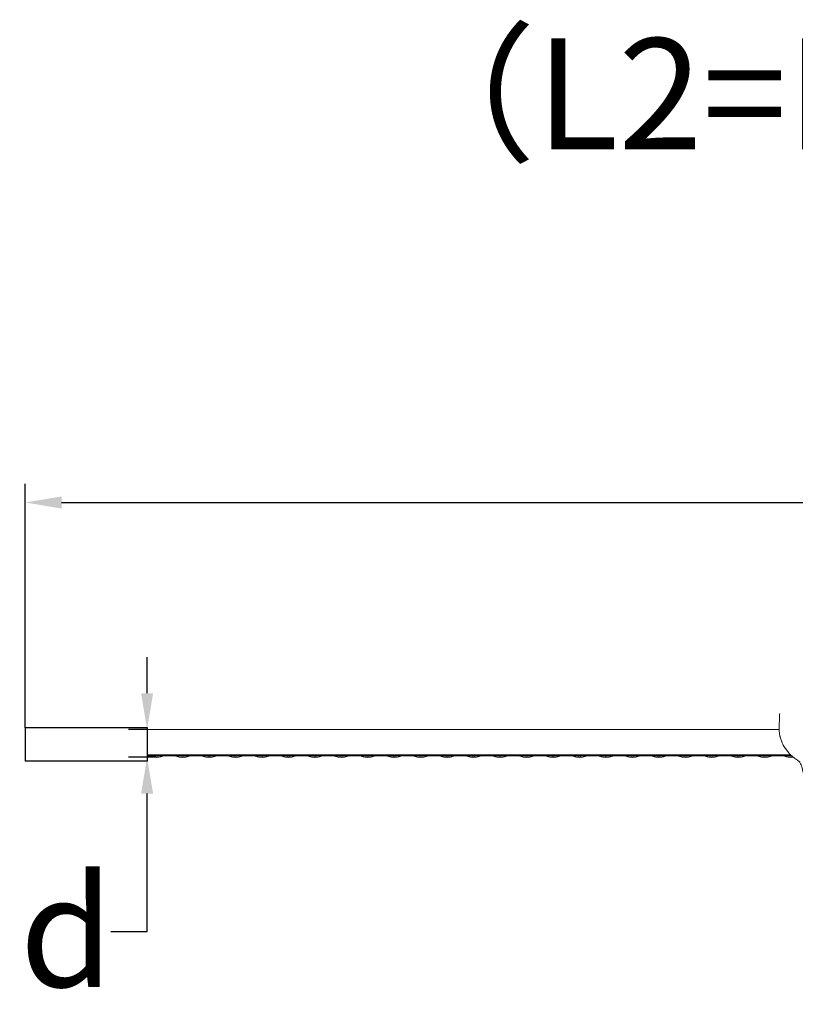
# Model space of a CAD drawing. Units: inches. Extents: x 1656 to 2944, y -5364 to -4002.
# Drawn here: x 2381 to 2590, y -4268 to -4002 of the extents above; entities that cross this region are included whole.
import ezdxf

# ---------------------------------------------------------------- set-up
doc = ezdxf.new("R2010")
doc.units = ezdxf.units.IN
doc.header["$MEASUREMENT"] = 0
doc.layers.get('0').update_dxf_attribs({"lineweight": 9})
doc.layers.add('02___PRT_ALL_AXES', color=7, linetype='Continuous')
doc.styles.get("Standard").update_dxf_attribs({"font": 'ARIAL.TTF'})
doc.dimstyles.new('SCALE 7', dxfattribs={"dimtxt": 10, "dimasz": 9.8, "dimexe": 5, "dimexo": 0, "dimgap": 2.5, "dimtad": 0, "dimtih": 1, "dimtoh": 1, "dimdec": 1, "dimdsep": 46, "dimtxsty": 'Standard', "dimcen": 0.09, "dimadec": 0, "dimazin": 0, "dimtfac": 1, "dimtdec": 4, "dimtofl": 0, "dimtmove": 0, "dimatfit": 3, "dimfxl": 1, "dimtolj": 1, "dimtzin": 0, "dimarcsym": 0})

# ---------------------------------------------------------------- blocks, each defined once
blk = doc.blocks.new('*D6')
at = {"color": 2, "lineweight": -2}
for p, q in [((2415.04, -4183.65), (2415.04, -4173.85)), ((2415.19, -4193.45), (2410.04, -4193.45)), ((2417.41, -4200.93), (2410.04, -4200.93)), ((2415.04, -4247.92), (2415.04, -4210.73)), ((2405.24, -4247.92), (2415.04, -4247.92))]:
    blk.add_line(p, q, dxfattribs=at)
at = {"color": 2}
for points in [[(2413.41, -4183.65), (2416.67, -4183.65), (2415.04, -4193.45)], [(2416.67, -4210.73), (2413.41, -4210.73), (2415.04, -4200.93)]]:
    blk.add_solid(points, dxfattribs=at)
at = {"layer": 'Defpoints', "color": 0}
for p in [(2415.19, -4193.45), (2415.04, -4200.93), (2417.41, -4200.93)]:
    blk.add_point(p, dxfattribs=at)
at = {"color": 2, "insert": (2393.32, -4247.92), "char_height": 30, "attachment_point": 5}
blk.add_mtext('\\A1;d', dxfattribs=at)
blk = doc.blocks.new('*D10')
at = {"color": 2, "lineweight": -2}
for p, q in [((2382.14, -4192.95), (2382.14, -4127.14)), ((2862.74, -4192.95), (2862.74, -4127.14)), ((2391.94, -4132.14), (2599.27, -4132.14)), ((2852.94, -4132.14), (2645.61, -4132.14))]:
    blk.add_line(p, q, dxfattribs=at)
at = {"color": 2}
for points in [[(2391.94, -4130.5), (2391.94, -4133.77), (2382.14, -4132.14)], [(2852.94, -4133.77), (2852.94, -4130.5), (2862.74, -4132.14)]]:
    blk.add_solid(points, dxfattribs=at)
at = {"layer": 'Defpoints', "color": 0}
for p in [(2862.74, -4132.14), (2382.14, -4192.95), (2862.74, -4192.95)]:
    blk.add_point(p, dxfattribs=at)
at = {"color": 2, "insert": (2622.44, -4132.14), "char_height": 30, "attachment_point": 5}
blk.add_mtext('\\A1;L2', dxfattribs=at)

msp = doc.modelspace()

# ---------------------------------------------------------------- linework, layer by layer
at = {"color": 1, "linetype": 'Continuous'}
for p, q in [((2382.14, -4201.95), (2382.14, -4192.95)), ((2585.74, -4193.45), (2415.19, -4193.45)), ((2588.91, -4200.28), (2415.24, -4200.28)), ((2589.15, -4200.5), (2415.24, -4200.5)), ((2415.49, -4200.5), (2416.02, -4200.7)), ((2416.02, -4200.7), (2416.79, -4200.88)), ((2416.79, -4200.88), (2417.51, -4200.94)), ((2418.23, -4200.88), (2417.51, -4200.94)), ((2418.13, -4200.89), (2418.33, -4200.86)), ((2419, -4200.7), (2418.23, -4200.88)), ((2419.53, -4200.5), (2419, -4200.7)), ((2422.63, -4200.5), (2423.17, -4200.7)), ((2423.17, -4200.7), (2423.94, -4200.88)), ((2423.94, -4200.88), (2424.65, -4200.94)), ((2425.37, -4200.88), (2424.65, -4200.94)), ((2426.14, -4200.7), (2425.37, -4200.88)), ((2426.67, -4200.5), (2426.14, -4200.7)), ((2429.77, -4200.5), (2430.31, -4200.7)), ((2430.31, -4200.7), (2431.08, -4200.88)), ((2431.08, -4200.88), (2431.8, -4200.94)), ((2432.51, -4200.88), (2431.8, -4200.94)), ((2433.28, -4200.7), (2432.51, -4200.88)), ((2433.82, -4200.5), (2433.28, -4200.7)), ((2436.92, -4200.5), (2437.45, -4200.7)), ((2437.45, -4200.7), (2438.22, -4200.88)), ((2438.22, -4200.88), (2438.94, -4200.94)), ((2439.65, -4200.88), (2438.94, -4200.94)), ((2440.42, -4200.7), (2439.65, -4200.88)), ((2440.96, -4200.5), (2440.42, -4200.7)), ((2444.06, -4200.5), (2444.6, -4200.7)), ((2444.6, -4200.7), (2445.37, -4200.88)), ((2445.37, -4200.88), (2446.08, -4200.94)), ((2446.8, -4200.88), (2446.08, -4200.94)), ((2446.7, -4200.89), (2446.9, -4200.86)), ((2447.57, -4200.7), (2446.8, -4200.88)), ((2448.1, -4200.5), (2447.57, -4200.7)), ((2451.2, -4200.5), (2451.74, -4200.7)), ((2451.74, -4200.7), (2452.51, -4200.88)), ((2452.51, -4200.88), (2453.22, -4200.94)), ((2453.94, -4200.88), (2453.22, -4200.94)), ((2454.71, -4200.7), (2453.94, -4200.88)), ((2455.25, -4200.5), (2454.71, -4200.7)), ((2458.35, -4200.5), (2458.88, -4200.7)), ((2458.88, -4200.7), (2459.65, -4200.88)), ((2459.65, -4200.88), (2460.37, -4200.94)), ((2461.08, -4200.88), (2460.37, -4200.94)), ((2461.85, -4200.7), (2461.08, -4200.88)), ((2462.39, -4200.5), (2461.85, -4200.7)), ((2465.49, -4200.5), (2466.02, -4200.7)), ((2466.02, -4200.7), (2466.79, -4200.88)), ((2466.79, -4200.88), (2467.51, -4200.94)), ((2468.23, -4200.88), (2467.51, -4200.94)), ((2469, -4200.7), (2468.23, -4200.88)), ((2469.53, -4200.5), (2469, -4200.7)), ((2472.63, -4200.5), (2473.17, -4200.7)), ((2473.17, -4200.7), (2473.94, -4200.88)), ((2473.94, -4200.88), (2474.65, -4200.94)), ((2475.37, -4200.88), (2474.65, -4200.94)), ((2475.27, -4200.89), (2475.48, -4200.86)), ((2476.14, -4200.7), (2475.37, -4200.88)), ((2476.67, -4200.5), (2476.14, -4200.7)), ((2479.77, -4200.5), (2480.31, -4200.7)), ((2480.31, -4200.7), (2481.08, -4200.88)), ((2481.08, -4200.88), (2481.8, -4200.94)), ((2482.51, -4200.88), (2481.8, -4200.94)), ((2483.28, -4200.7), (2482.51, -4200.88)), ((2483.82, -4200.5), (2483.28, -4200.7)), ((2486.92, -4200.5), (2487.45, -4200.7)), ((2487.45, -4200.7), (2488.22, -4200.88)), ((2488.22, -4200.88), (2488.94, -4200.94)), ((2489.65, -4200.88), (2488.94, -4200.94)), ((2490.42, -4200.7), (2489.65, -4200.88)), ((2490.96, -4200.5), (2490.42, -4200.7)), ((2494.06, -4200.5), (2494.6, -4200.7)), ((2494.6, -4200.7), (2495.37, -4200.88)), ((2495.37, -4200.88), (2496.08, -4200.94)), ((2496.8, -4200.88), (2496.08, -4200.94)), ((2497.57, -4200.7), (2496.8, -4200.88)), ((2498.1, -4200.5), (2497.57, -4200.7)), ((2501.2, -4200.5), (2501.74, -4200.7)), ((2501.74, -4200.7), (2502.51, -4200.88)), ((2502.51, -4200.88), (2503.22, -4200.94)), ((2503.94, -4200.88), (2503.22, -4200.94)), ((2503.84, -4200.89), (2504.05, -4200.86)), ((2504.71, -4200.7), (2503.94, -4200.88)), ((2505.25, -4200.5), (2504.71, -4200.7)), ((2508.35, -4200.5), (2508.88, -4200.7)), ((2508.88, -4200.7), (2509.65, -4200.88)), ((2509.65, -4200.88), (2510.37, -4200.94)), ((2511.08, -4200.88), (2510.37, -4200.94)), ((2511.85, -4200.7), (2511.08, -4200.88)), ((2512.39, -4200.5), (2511.85, -4200.7)), ((2515.54, -4200.5), (2516.07, -4200.7)), ((2516.07, -4200.7), (2516.84, -4200.88)), ((2516.84, -4200.88), (2517.56, -4200.94)), ((2518.28, -4200.88), (2517.56, -4200.94)), ((2519.05, -4200.7), (2518.28, -4200.88)), ((2519.58, -4200.5), (2519.05, -4200.7)), ((2522.68, -4200.5), (2523.22, -4200.7)), ((2523.22, -4200.7), (2523.99, -4200.88)), ((2523.99, -4200.88), (2524.7, -4200.94)), ((2525.42, -4200.88), (2524.7, -4200.94)), ((2526.19, -4200.7), (2525.42, -4200.88)), ((2526.72, -4200.5), (2526.19, -4200.7)), ((2529.82, -4200.5), (2530.36, -4200.7)), ((2530.36, -4200.7), (2531.13, -4200.88)), ((2531.13, -4200.88), (2531.85, -4200.94)), ((2532.56, -4200.88), (2531.85, -4200.94)), ((2532.46, -4200.89), (2532.67, -4200.86)), ((2533.33, -4200.7), (2532.56, -4200.88)), ((2533.87, -4200.5), (2533.33, -4200.7)), ((2536.97, -4200.5), (2537.5, -4200.7)), ((2537.5, -4200.7), (2538.27, -4200.88)), ((2538.27, -4200.88), (2538.99, -4200.94)), ((2539.7, -4200.88), (2538.99, -4200.94)), ((2539.61, -4200.89), (2539.81, -4200.86)), ((2540.47, -4200.7), (2539.7, -4200.88)), ((2541.01, -4200.5), (2540.47, -4200.7)), ((2544.11, -4200.5), (2544.65, -4200.7)), ((2544.65, -4200.7), (2545.42, -4200.88)), ((2545.42, -4200.88), (2546.13, -4200.94)), ((2546.85, -4200.88), (2546.13, -4200.94)), ((2547.62, -4200.7), (2546.85, -4200.88)), ((2548.15, -4200.5), (2547.62, -4200.7)), ((2551.25, -4200.5), (2551.79, -4200.7)), ((2551.79, -4200.7), (2552.56, -4200.88)), ((2552.56, -4200.88), (2553.27, -4200.94)), ((2553.99, -4200.88), (2553.27, -4200.94)), ((2554.76, -4200.7), (2553.99, -4200.88)), ((2555.3, -4200.5), (2554.76, -4200.7)), ((2558.4, -4200.5), (2558.93, -4200.7)), ((2558.93, -4200.7), (2559.7, -4200.88)), ((2559.7, -4200.88), (2560.42, -4200.94)), ((2561.13, -4200.88), (2560.42, -4200.94)), ((2561.04, -4200.89), (2561.24, -4200.86)), ((2561.9, -4200.7), (2561.13, -4200.88)), ((2562.44, -4200.5), (2561.9, -4200.7)), ((2565.54, -4200.5), (2566.07, -4200.7)), ((2566.07, -4200.7), (2566.84, -4200.88)), ((2566.84, -4200.88), (2567.56, -4200.94)), ((2568.28, -4200.88), (2567.56, -4200.94)), ((2568.18, -4200.89), (2568.38, -4200.86)), ((2569.05, -4200.7), (2568.28, -4200.88)), ((2569.58, -4200.5), (2569.05, -4200.7)), ((2572.68, -4200.5), (2573.22, -4200.7)), ((2573.22, -4200.7), (2573.99, -4200.88)), ((2573.99, -4200.88), (2574.7, -4200.94)), ((2575.42, -4200.88), (2574.7, -4200.94)), ((2576.19, -4200.7), (2575.42, -4200.88)), ((2576.72, -4200.5), (2576.19, -4200.7)), ((2579.82, -4200.5), (2580.36, -4200.7)), ((2580.36, -4200.7), (2581.13, -4200.88)), ((2581.13, -4200.88), (2581.85, -4200.94)), ((2582.56, -4200.88), (2581.85, -4200.94)), ((2583.33, -4200.7), (2582.56, -4200.88)), ((2583.87, -4200.5), (2583.33, -4200.7)), ((2586.97, -4200.5), (2587.5, -4200.7)), ((2587.5, -4200.7), (2588.27, -4200.88)), ((2588.27, -4200.88), (2588.99, -4200.94)), ((2589.61, -4200.89), (2588.99, -4200.94)), ((2589.61, -4200.89), (2589.62, -4200.89))]:
    msp.add_line(p, q, dxfattribs=at)
for points in [[(2416.08, -4200.72), (2415.89, -4200.65), (2415.69, -4200.59), (2415.5, -4200.51), (2415.46, -4200.5)], [(2416.89, -4200.89), (2416.69, -4200.86), (2416.48, -4200.82), (2416.28, -4200.77), (2416.08, -4200.72)], [(2418.41, -4200.5), (2418.24, -4200.53), (2417.75, -4200.58), (2417.27, -4200.58), (2416.78, -4200.53), (2416.61, -4200.5)], [(2417.51, -4200.94), (2417.3, -4200.93), (2417.1, -4200.92), (2416.89, -4200.89)], [(2417.51, -4200.94), (2417.72, -4200.93), (2417.92, -4200.92), (2418.13, -4200.89)], [(2418.33, -4200.86), (2418.54, -4200.82), (2418.74, -4200.77), (2418.94, -4200.72)], [(2418.94, -4200.72), (2419.13, -4200.65), (2419.33, -4200.59), (2419.52, -4200.51), (2419.56, -4200.5)], [(2421.37, -4200.5), (2421.39, -4200.5), (2421.53, -4200.53), (2421.67, -4200.54), (2421.79, -4200.54), (2421.91, -4200.53), (2422.02, -4200.51), (2422.07, -4200.5)], [(2423.23, -4200.72), (2423.03, -4200.65), (2422.83, -4200.59), (2422.64, -4200.51), (2422.6, -4200.5)], [(2424.03, -4200.89), (2423.83, -4200.86), (2423.63, -4200.82), (2423.43, -4200.77), (2423.23, -4200.72)], [(2425.55, -4200.5), (2425.38, -4200.53), (2424.89, -4200.58), (2424.41, -4200.58), (2423.93, -4200.53), (2423.75, -4200.5)], [(2424.65, -4200.94), (2424.45, -4200.93), (2424.24, -4200.92), (2424.03, -4200.89)], [(2424.65, -4200.94), (2424.86, -4200.93), (2425.07, -4200.92), (2425.27, -4200.89)], [(2425.27, -4200.89), (2425.48, -4200.86), (2425.68, -4200.82), (2425.88, -4200.77), (2426.08, -4200.72)], [(2426.08, -4200.72), (2426.28, -4200.65), (2426.47, -4200.59), (2426.66, -4200.51), (2426.7, -4200.5)], [(2428.51, -4200.5), (2428.54, -4200.5), (2428.68, -4200.53), (2428.81, -4200.54), (2428.94, -4200.54), (2429.05, -4200.53), (2429.17, -4200.51), (2429.21, -4200.5)], [(2430.37, -4200.72), (2430.17, -4200.65), (2429.98, -4200.59), (2429.78, -4200.51), (2429.75, -4200.5)], [(2431.18, -4200.89), (2430.97, -4200.86), (2430.77, -4200.82), (2430.57, -4200.77), (2430.37, -4200.72)], [(2432.7, -4200.5), (2432.52, -4200.53), (2432.04, -4200.58), (2431.55, -4200.58), (2431.07, -4200.53), (2430.9, -4200.5)], [(2431.8, -4200.94), (2431.59, -4200.93), (2431.38, -4200.92), (2431.18, -4200.89)], [(2431.8, -4200.94), (2432, -4200.93), (2432.21, -4200.92), (2432.41, -4200.89)], [(2432.41, -4200.89), (2432.62, -4200.86), (2432.82, -4200.82), (2433.02, -4200.77), (2433.22, -4200.72)], [(2433.22, -4200.72), (2433.42, -4200.65), (2433.61, -4200.59), (2433.81, -4200.51), (2433.85, -4200.5)], [(2435.65, -4200.5), (2435.68, -4200.5), (2435.82, -4200.53), (2435.95, -4200.54), (2436.08, -4200.54), (2436.2, -4200.53), (2436.31, -4200.51), (2436.35, -4200.5)], [(2437.51, -4200.72), (2437.32, -4200.65), (2437.12, -4200.59), (2436.93, -4200.51), (2436.89, -4200.5)], [(2438.32, -4200.89), (2438.12, -4200.86), (2437.91, -4200.82), (2437.71, -4200.77), (2437.51, -4200.72)], [(2439.84, -4200.5), (2439.67, -4200.53), (2439.18, -4200.58), (2438.7, -4200.58), (2438.21, -4200.53), (2438.04, -4200.5)], [(2438.94, -4200.94), (2438.73, -4200.93), (2438.53, -4200.92), (2438.32, -4200.89)], [(2438.94, -4200.94), (2439.15, -4200.93), (2439.35, -4200.92), (2439.56, -4200.89)], [(2439.56, -4200.89), (2439.76, -4200.86), (2439.96, -4200.82), (2440.17, -4200.77), (2440.36, -4200.72)], [(2440.36, -4200.72), (2440.56, -4200.65), (2440.76, -4200.59), (2440.95, -4200.51), (2440.99, -4200.5)], [(2442.8, -4200.5), (2442.82, -4200.5), (2442.96, -4200.53), (2443.09, -4200.54), (2443.22, -4200.54), (2443.34, -4200.53), (2443.45, -4200.51), (2443.5, -4200.5)], [(2444.66, -4200.72), (2444.46, -4200.65), (2444.26, -4200.59), (2444.07, -4200.51), (2444.03, -4200.5)], [(2445.46, -4200.89), (2445.26, -4200.86), (2445.06, -4200.82), (2444.85, -4200.77), (2444.66, -4200.72)], [(2446.98, -4200.5), (2446.81, -4200.53), (2446.32, -4200.58), (2445.84, -4200.58), (2445.35, -4200.53), (2445.18, -4200.5)], [(2446.08, -4200.94), (2445.87, -4200.93), (2445.67, -4200.92), (2445.46, -4200.89)], [(2446.08, -4200.94), (2446.29, -4200.93), (2446.49, -4200.92), (2446.7, -4200.89)], [(2446.9, -4200.86), (2447.11, -4200.82), (2447.31, -4200.77), (2447.51, -4200.72)], [(2447.51, -4200.72), (2447.7, -4200.65), (2447.9, -4200.59), (2448.09, -4200.51), (2448.13, -4200.5)], [(2449.94, -4200.5), (2449.97, -4200.5), (2450.1, -4200.53), (2450.24, -4200.54), (2450.36, -4200.54), (2450.48, -4200.53), (2450.59, -4200.51), (2450.64, -4200.5)], [(2451.8, -4200.72), (2451.6, -4200.65), (2451.41, -4200.59), (2451.21, -4200.51), (2451.17, -4200.5)], [(2452.61, -4200.89), (2452.4, -4200.86), (2452.2, -4200.82), (2452, -4200.77), (2451.8, -4200.72)], [(2454.12, -4200.5), (2453.95, -4200.53), (2453.47, -4200.58), (2452.98, -4200.58), (2452.5, -4200.53), (2452.32, -4200.5)], [(2453.22, -4200.94), (2453.02, -4200.93), (2452.81, -4200.92), (2452.61, -4200.89)], [(2453.22, -4200.94), (2453.43, -4200.93), (2453.64, -4200.92), (2453.84, -4200.89)], [(2453.84, -4200.89), (2454.05, -4200.86), (2454.25, -4200.82), (2454.45, -4200.77), (2454.65, -4200.72)], [(2454.65, -4200.72), (2454.85, -4200.65), (2455.04, -4200.59), (2455.24, -4200.51), (2455.27, -4200.5)], [(2457.08, -4200.5), (2457.11, -4200.5), (2457.25, -4200.53), (2457.38, -4200.54), (2457.51, -4200.54), (2457.63, -4200.53), (2457.74, -4200.51), (2457.78, -4200.5)], [(2458.94, -4200.72), (2458.74, -4200.65), (2458.55, -4200.59), (2458.36, -4200.51), (2458.32, -4200.5)], [(2459.75, -4200.89), (2459.54, -4200.86), (2459.34, -4200.82), (2459.14, -4200.77), (2458.94, -4200.72)], [(2461.27, -4200.5), (2461.09, -4200.53), (2460.61, -4200.58), (2460.13, -4200.58), (2459.64, -4200.53), (2459.47, -4200.5)], [(2460.37, -4200.94), (2460.16, -4200.93), (2459.95, -4200.92), (2459.75, -4200.89)], [(2460.37, -4200.94), (2460.57, -4200.93), (2460.78, -4200.92), (2460.99, -4200.89)], [(2460.99, -4200.89), (2461.19, -4200.86), (2461.39, -4200.82), (2461.59, -4200.77), (2461.79, -4200.72)], [(2461.79, -4200.72), (2461.99, -4200.65), (2462.19, -4200.59), (2462.38, -4200.51), (2462.42, -4200.5)], [(2464.22, -4200.5), (2464.25, -4200.5), (2464.39, -4200.53), (2464.52, -4200.54), (2464.65, -4200.54), (2464.77, -4200.53), (2464.88, -4200.51), (2464.92, -4200.5)], [(2466.08, -4200.72), (2465.89, -4200.65), (2465.69, -4200.59), (2465.5, -4200.51), (2465.46, -4200.5)], [(2466.89, -4200.89), (2466.69, -4200.86), (2466.48, -4200.82), (2466.28, -4200.77), (2466.08, -4200.72)], [(2468.41, -4200.5), (2468.24, -4200.53), (2467.75, -4200.58), (2467.27, -4200.58), (2466.78, -4200.53), (2466.61, -4200.5)], [(2467.51, -4200.94), (2467.3, -4200.93), (2467.1, -4200.92), (2466.89, -4200.89)], [(2467.51, -4200.94), (2467.72, -4200.93), (2467.92, -4200.92), (2468.13, -4200.89)], [(2468.13, -4200.89), (2468.33, -4200.86), (2468.54, -4200.82), (2468.74, -4200.77), (2468.94, -4200.72)], [(2468.94, -4200.72), (2469.13, -4200.65), (2469.33, -4200.59), (2469.52, -4200.51), (2469.56, -4200.5)], [(2471.37, -4200.5), (2471.39, -4200.5), (2471.53, -4200.53), (2471.67, -4200.54), (2471.79, -4200.54), (2471.91, -4200.53), (2472.02, -4200.51), (2472.07, -4200.5)], [(2473.23, -4200.72), (2473.03, -4200.65), (2472.83, -4200.59), (2472.64, -4200.51), (2472.6, -4200.5)], [(2474.03, -4200.89), (2473.83, -4200.86), (2473.63, -4200.82), (2473.43, -4200.77), (2473.23, -4200.72)], [(2475.55, -4200.5), (2475.38, -4200.53), (2474.89, -4200.58), (2474.41, -4200.58), (2473.93, -4200.53), (2473.75, -4200.5)], [(2474.65, -4200.94), (2474.45, -4200.93), (2474.24, -4200.92), (2474.03, -4200.89)], [(2474.65, -4200.94), (2474.86, -4200.93), (2475.07, -4200.92), (2475.27, -4200.89)], [(2475.48, -4200.86), (2475.68, -4200.82), (2475.88, -4200.77), (2476.08, -4200.72)], [(2476.08, -4200.72), (2476.28, -4200.65), (2476.47, -4200.59), (2476.66, -4200.51), (2476.7, -4200.5)], [(2478.51, -4200.5), (2478.54, -4200.5), (2478.68, -4200.53), (2478.81, -4200.54), (2478.94, -4200.54), (2479.05, -4200.53), (2479.17, -4200.51), (2479.21, -4200.5)], [(2480.37, -4200.72), (2480.17, -4200.65), (2479.98, -4200.59), (2479.78, -4200.51), (2479.75, -4200.5)], [(2481.18, -4200.89), (2480.97, -4200.86), (2480.77, -4200.82), (2480.57, -4200.77), (2480.37, -4200.72)], [(2482.7, -4200.5), (2482.52, -4200.53), (2482.04, -4200.58), (2481.55, -4200.58), (2481.07, -4200.53), (2480.9, -4200.5)], [(2481.8, -4200.94), (2481.59, -4200.93), (2481.38, -4200.92), (2481.18, -4200.89)], [(2481.8, -4200.94), (2482, -4200.93), (2482.21, -4200.92), (2482.41, -4200.89)], [(2482.41, -4200.89), (2482.62, -4200.86), (2482.82, -4200.82), (2483.02, -4200.77), (2483.22, -4200.72)], [(2483.22, -4200.72), (2483.42, -4200.65), (2483.61, -4200.59), (2483.81, -4200.51), (2483.85, -4200.5)], [(2485.65, -4200.5), (2485.68, -4200.5), (2485.82, -4200.53), (2485.95, -4200.54), (2486.08, -4200.54), (2486.2, -4200.53), (2486.31, -4200.51), (2486.35, -4200.5)], [(2487.51, -4200.72), (2487.32, -4200.65), (2487.12, -4200.59), (2486.93, -4200.51), (2486.89, -4200.5)], [(2488.32, -4200.89), (2488.12, -4200.86), (2487.91, -4200.82), (2487.71, -4200.77), (2487.51, -4200.72)], [(2489.84, -4200.5), (2489.67, -4200.53), (2489.18, -4200.58), (2488.7, -4200.58), (2488.21, -4200.53), (2488.04, -4200.5)], [(2488.94, -4200.94), (2488.73, -4200.93), (2488.53, -4200.92), (2488.32, -4200.89)], [(2488.94, -4200.94), (2489.15, -4200.93), (2489.35, -4200.92), (2489.56, -4200.89)], [(2489.56, -4200.89), (2489.76, -4200.86), (2489.96, -4200.82), (2490.17, -4200.77), (2490.36, -4200.72)], [(2490.36, -4200.72), (2490.56, -4200.65), (2490.76, -4200.59), (2490.95, -4200.51), (2490.99, -4200.5)], [(2492.8, -4200.5), (2492.82, -4200.5), (2492.96, -4200.53), (2493.09, -4200.54), (2493.22, -4200.54), (2493.34, -4200.53), (2493.45, -4200.51), (2493.5, -4200.5)], [(2494.66, -4200.72), (2494.46, -4200.65), (2494.26, -4200.59), (2494.07, -4200.51), (2494.03, -4200.5)], [(2495.46, -4200.89), (2495.26, -4200.86), (2495.06, -4200.82), (2494.85, -4200.77), (2494.66, -4200.72)], [(2496.98, -4200.5), (2496.81, -4200.53), (2496.32, -4200.58), (2495.84, -4200.58), (2495.35, -4200.53), (2495.18, -4200.5)], [(2496.08, -4200.94), (2495.87, -4200.93), (2495.67, -4200.92), (2495.46, -4200.89)], [(2496.08, -4200.94), (2496.29, -4200.93), (2496.49, -4200.92), (2496.7, -4200.89)], [(2496.7, -4200.89), (2496.9, -4200.86), (2497.11, -4200.82), (2497.31, -4200.77), (2497.51, -4200.72)], [(2497.51, -4200.72), (2497.7, -4200.65), (2497.9, -4200.59), (2498.09, -4200.51), (2498.13, -4200.5)], [(2499.94, -4200.5), (2499.97, -4200.5), (2500.1, -4200.53), (2500.24, -4200.54), (2500.36, -4200.54), (2500.48, -4200.53), (2500.59, -4200.51), (2500.64, -4200.5)], [(2501.8, -4200.72), (2501.6, -4200.65), (2501.41, -4200.59), (2501.21, -4200.51), (2501.17, -4200.5)], [(2502.61, -4200.89), (2502.4, -4200.86), (2502.2, -4200.82), (2502, -4200.77), (2501.8, -4200.72)], [(2504.12, -4200.5), (2503.95, -4200.53), (2503.47, -4200.58), (2502.98, -4200.58), (2502.5, -4200.53), (2502.32, -4200.5)], [(2503.22, -4200.94), (2503.02, -4200.93), (2502.81, -4200.92), (2502.61, -4200.89)], [(2503.22, -4200.94), (2503.43, -4200.93), (2503.64, -4200.92), (2503.84, -4200.89)], [(2504.05, -4200.86), (2504.25, -4200.82), (2504.45, -4200.77), (2504.65, -4200.72)], [(2504.65, -4200.72), (2504.85, -4200.65), (2505.04, -4200.59), (2505.24, -4200.51), (2505.27, -4200.5)], [(2507.08, -4200.5), (2507.11, -4200.5), (2507.25, -4200.53), (2507.38, -4200.54), (2507.51, -4200.54), (2507.63, -4200.53), (2507.74, -4200.51), (2507.78, -4200.5)], [(2508.94, -4200.72), (2508.74, -4200.65), (2508.55, -4200.59), (2508.36, -4200.51), (2508.32, -4200.5)], [(2509.75, -4200.89), (2509.54, -4200.86), (2509.34, -4200.82), (2509.14, -4200.77), (2508.94, -4200.72)], [(2511.27, -4200.5), (2511.09, -4200.53), (2510.61, -4200.58), (2510.13, -4200.58), (2509.64, -4200.53), (2509.47, -4200.5)], [(2510.37, -4200.94), (2510.16, -4200.93), (2509.95, -4200.92), (2509.75, -4200.89)], [(2510.37, -4200.94), (2510.57, -4200.93), (2510.78, -4200.92), (2510.99, -4200.89)], [(2510.99, -4200.89), (2511.19, -4200.86), (2511.39, -4200.82), (2511.59, -4200.77), (2511.79, -4200.72)], [(2511.79, -4200.72), (2511.99, -4200.65), (2512.19, -4200.59), (2512.38, -4200.51), (2512.42, -4200.5)], [(2514.27, -4200.5), (2514.3, -4200.5), (2514.44, -4200.53), (2514.57, -4200.54), (2514.7, -4200.54), (2514.82, -4200.53), (2514.93, -4200.51), (2514.97, -4200.5)], [(2516.13, -4200.72), (2515.94, -4200.65), (2515.74, -4200.59), (2515.55, -4200.51), (2515.51, -4200.5)], [(2516.94, -4200.89), (2516.74, -4200.86), (2516.53, -4200.82), (2516.33, -4200.77), (2516.13, -4200.72)], [(2518.46, -4200.5), (2518.29, -4200.53), (2517.8, -4200.58), (2517.32, -4200.58), (2516.83, -4200.53), (2516.66, -4200.5)], [(2517.56, -4200.94), (2517.35, -4200.93), (2517.15, -4200.92), (2516.94, -4200.89)], [(2517.56, -4200.94), (2517.77, -4200.93), (2517.97, -4200.92), (2518.18, -4200.89)], [(2518.18, -4200.89), (2518.38, -4200.86), (2518.59, -4200.82), (2518.79, -4200.77), (2518.99, -4200.72)], [(2518.99, -4200.72), (2519.18, -4200.65), (2519.38, -4200.59), (2519.57, -4200.51), (2519.61, -4200.5)], [(2521.42, -4200.5), (2521.44, -4200.5), (2521.58, -4200.53), (2521.72, -4200.54), (2521.84, -4200.54), (2521.96, -4200.53), (2522.07, -4200.51), (2522.12, -4200.5)], [(2523.28, -4200.72), (2523.08, -4200.65), (2522.88, -4200.59), (2522.69, -4200.51), (2522.65, -4200.5)], [(2524.08, -4200.89), (2523.88, -4200.86), (2523.68, -4200.82), (2523.48, -4200.77), (2523.28, -4200.72)], [(2525.6, -4200.5), (2525.43, -4200.53), (2524.94, -4200.58), (2524.46, -4200.58), (2523.98, -4200.53), (2523.8, -4200.5)], [(2524.7, -4200.94), (2524.5, -4200.93), (2524.29, -4200.92), (2524.08, -4200.89)], [(2524.7, -4200.94), (2524.91, -4200.93), (2525.12, -4200.92), (2525.32, -4200.89)], [(2525.32, -4200.89), (2525.53, -4200.86), (2525.73, -4200.82), (2525.93, -4200.77), (2526.13, -4200.72)], [(2526.13, -4200.72), (2526.33, -4200.65), (2526.52, -4200.59), (2526.71, -4200.51), (2526.75, -4200.5)], [(2528.56, -4200.5), (2528.59, -4200.5), (2528.73, -4200.53), (2528.86, -4200.54), (2528.99, -4200.54), (2529.1, -4200.53), (2529.22, -4200.51), (2529.26, -4200.5)], [(2530.42, -4200.72), (2530.22, -4200.65), (2530.03, -4200.59), (2529.83, -4200.51), (2529.8, -4200.5)], [(2531.23, -4200.89), (2531.02, -4200.86), (2530.82, -4200.82), (2530.62, -4200.77), (2530.42, -4200.72)], [(2532.75, -4200.5), (2532.57, -4200.53), (2532.09, -4200.58), (2531.6, -4200.58), (2531.12, -4200.53), (2530.95, -4200.5)], [(2531.85, -4200.94), (2531.64, -4200.93), (2531.43, -4200.92), (2531.23, -4200.89)], [(2531.85, -4200.94), (2532.05, -4200.93), (2532.26, -4200.92), (2532.46, -4200.89)], [(2532.67, -4200.86), (2532.87, -4200.82), (2533.07, -4200.77), (2533.27, -4200.72)], [(2533.27, -4200.72), (2533.47, -4200.65), (2533.66, -4200.59), (2533.86, -4200.51), (2533.9, -4200.5)], [(2535.7, -4200.5), (2535.73, -4200.5), (2535.87, -4200.53), (2536, -4200.54), (2536.13, -4200.54), (2536.25, -4200.53), (2536.36, -4200.51), (2536.4, -4200.5)], [(2537.56, -4200.72), (2537.37, -4200.65), (2537.17, -4200.59), (2536.98, -4200.51), (2536.94, -4200.5)], [(2538.37, -4200.89), (2538.17, -4200.86), (2537.96, -4200.82), (2537.76, -4200.77), (2537.56, -4200.72)], [(2539.89, -4200.5), (2539.72, -4200.53), (2539.23, -4200.58), (2538.75, -4200.58), (2538.26, -4200.53), (2538.09, -4200.5)], [(2538.99, -4200.94), (2538.78, -4200.93), (2538.58, -4200.92), (2538.37, -4200.89)], [(2538.99, -4200.94), (2539.2, -4200.93), (2539.4, -4200.92), (2539.61, -4200.89)], [(2539.81, -4200.86), (2540.01, -4200.82), (2540.22, -4200.77), (2540.41, -4200.72)], [(2540.41, -4200.72), (2540.61, -4200.65), (2540.81, -4200.59), (2541, -4200.51), (2541.04, -4200.5)], [(2542.85, -4200.5), (2542.87, -4200.5), (2543.01, -4200.53), (2543.14, -4200.54), (2543.27, -4200.54), (2543.39, -4200.53), (2543.5, -4200.51), (2543.55, -4200.5)], [(2544.71, -4200.72), (2544.51, -4200.65), (2544.31, -4200.59), (2544.12, -4200.51), (2544.08, -4200.5)], [(2545.51, -4200.89), (2545.31, -4200.86), (2545.11, -4200.82), (2544.9, -4200.77), (2544.71, -4200.72)], [(2547.03, -4200.5), (2546.86, -4200.53), (2546.37, -4200.58), (2545.89, -4200.58), (2545.4, -4200.53), (2545.23, -4200.5)], [(2546.13, -4200.94), (2545.92, -4200.93), (2545.72, -4200.92), (2545.51, -4200.89)], [(2546.13, -4200.94), (2546.34, -4200.93), (2546.54, -4200.92), (2546.75, -4200.89)], [(2546.75, -4200.89), (2546.95, -4200.86), (2547.16, -4200.82), (2547.36, -4200.77), (2547.56, -4200.72)], [(2547.56, -4200.72), (2547.75, -4200.65), (2547.95, -4200.59), (2548.14, -4200.51), (2548.18, -4200.5)], [(2549.99, -4200.5), (2550.02, -4200.5), (2550.15, -4200.53), (2550.29, -4200.54), (2550.41, -4200.54), (2550.53, -4200.53), (2550.64, -4200.51), (2550.69, -4200.5)], [(2551.85, -4200.72), (2551.65, -4200.65), (2551.46, -4200.59), (2551.26, -4200.51), (2551.22, -4200.5)], [(2552.66, -4200.89), (2552.45, -4200.86), (2552.25, -4200.82), (2552.05, -4200.77), (2551.85, -4200.72)], [(2554.17, -4200.5), (2554, -4200.53), (2553.52, -4200.58), (2553.03, -4200.58), (2552.55, -4200.53), (2552.37, -4200.5)], [(2553.27, -4200.94), (2553.07, -4200.93), (2552.86, -4200.92), (2552.66, -4200.89)], [(2553.27, -4200.94), (2553.48, -4200.93), (2553.69, -4200.92), (2553.89, -4200.89)], [(2553.89, -4200.89), (2554.1, -4200.86), (2554.3, -4200.82), (2554.5, -4200.77), (2554.7, -4200.72)], [(2554.7, -4200.72), (2554.9, -4200.65), (2555.09, -4200.59), (2555.29, -4200.51), (2555.32, -4200.5)], [(2557.13, -4200.5), (2557.16, -4200.5), (2557.3, -4200.53), (2557.43, -4200.54), (2557.56, -4200.54), (2557.68, -4200.53), (2557.79, -4200.51), (2557.83, -4200.5)], [(2558.99, -4200.72), (2558.79, -4200.65), (2558.6, -4200.59), (2558.41, -4200.51), (2558.37, -4200.5)], [(2559.8, -4200.89), (2559.59, -4200.86), (2559.39, -4200.82), (2559.19, -4200.77), (2558.99, -4200.72)], [(2561.32, -4200.5), (2561.14, -4200.53), (2560.66, -4200.58), (2560.18, -4200.58), (2559.69, -4200.53), (2559.52, -4200.5)], [(2560.42, -4200.94), (2560.21, -4200.93), (2560, -4200.92), (2559.8, -4200.89)], [(2560.42, -4200.94), (2560.62, -4200.93), (2560.83, -4200.92), (2561.04, -4200.89)], [(2561.24, -4200.86), (2561.44, -4200.82), (2561.64, -4200.77), (2561.84, -4200.72)], [(2561.84, -4200.72), (2562.04, -4200.65), (2562.24, -4200.59), (2562.43, -4200.51), (2562.47, -4200.5)], [(2564.27, -4200.5), (2564.3, -4200.5), (2564.44, -4200.53), (2564.57, -4200.54), (2564.7, -4200.54), (2564.82, -4200.53), (2564.93, -4200.51), (2564.97, -4200.5)], [(2566.13, -4200.72), (2565.94, -4200.65), (2565.74, -4200.59), (2565.55, -4200.51), (2565.51, -4200.5)], [(2566.94, -4200.89), (2566.74, -4200.86), (2566.53, -4200.82), (2566.33, -4200.77), (2566.13, -4200.72)], [(2568.46, -4200.5), (2568.29, -4200.53), (2567.8, -4200.58), (2567.32, -4200.58), (2566.83, -4200.53), (2566.66, -4200.5)], [(2567.56, -4200.94), (2567.35, -4200.93), (2567.15, -4200.92), (2566.94, -4200.89)], [(2567.56, -4200.94), (2567.77, -4200.93), (2567.97, -4200.92), (2568.18, -4200.89)], [(2568.38, -4200.86), (2568.59, -4200.82), (2568.79, -4200.77), (2568.99, -4200.72)], [(2568.99, -4200.72), (2569.18, -4200.65), (2569.38, -4200.59), (2569.57, -4200.51), (2569.61, -4200.5)], [(2571.42, -4200.5), (2571.44, -4200.5), (2571.58, -4200.53), (2571.72, -4200.54), (2571.84, -4200.54), (2571.96, -4200.53), (2572.07, -4200.51), (2572.12, -4200.5)], [(2573.28, -4200.72), (2573.08, -4200.65), (2572.88, -4200.59), (2572.69, -4200.51), (2572.65, -4200.5)], [(2574.08, -4200.89), (2573.88, -4200.86), (2573.68, -4200.82), (2573.48, -4200.77), (2573.28, -4200.72)], [(2575.6, -4200.5), (2575.43, -4200.53), (2574.94, -4200.58), (2574.46, -4200.58), (2573.98, -4200.53), (2573.8, -4200.5)], [(2574.7, -4200.94), (2574.5, -4200.93), (2574.29, -4200.92), (2574.08, -4200.89)], [(2574.7, -4200.94), (2574.91, -4200.93), (2575.12, -4200.92), (2575.32, -4200.89)], [(2575.32, -4200.89), (2575.53, -4200.86), (2575.73, -4200.82), (2575.93, -4200.77), (2576.13, -4200.72)], [(2576.13, -4200.72), (2576.33, -4200.65), (2576.52, -4200.59), (2576.71, -4200.51), (2576.75, -4200.5)], [(2578.56, -4200.5), (2578.59, -4200.5), (2578.73, -4200.53), (2578.86, -4200.54), (2578.99, -4200.54), (2579.1, -4200.53), (2579.22, -4200.51), (2579.26, -4200.5)], [(2580.42, -4200.72), (2580.22, -4200.65), (2580.03, -4200.59), (2579.83, -4200.51), (2579.8, -4200.5)], [(2581.23, -4200.89), (2581.02, -4200.86), (2580.82, -4200.82), (2580.62, -4200.77), (2580.42, -4200.72)], [(2582.75, -4200.5), (2582.57, -4200.53), (2582.09, -4200.58), (2581.6, -4200.58), (2581.12, -4200.53), (2580.95, -4200.5)], [(2581.85, -4200.94), (2581.64, -4200.93), (2581.43, -4200.92), (2581.23, -4200.89)], [(2581.85, -4200.94), (2582.05, -4200.93), (2582.26, -4200.92), (2582.46, -4200.89)], [(2582.46, -4200.89), (2582.67, -4200.86), (2582.87, -4200.82), (2583.07, -4200.77), (2583.27, -4200.72)], [(2583.27, -4200.72), (2583.47, -4200.65), (2583.66, -4200.59), (2583.86, -4200.51), (2583.9, -4200.5)], [(2585.7, -4200.5), (2585.73, -4200.5), (2585.87, -4200.53), (2586, -4200.54), (2586.13, -4200.54), (2586.25, -4200.53), (2586.36, -4200.51), (2586.4, -4200.5)], [(2587.56, -4200.72), (2587.37, -4200.65), (2587.17, -4200.59), (2586.98, -4200.51), (2586.94, -4200.5)], [(2588.37, -4200.89), (2588.17, -4200.86), (2587.96, -4200.82), (2587.76, -4200.77), (2587.56, -4200.72)], [(2589.24, -4200.58), (2589.23, -4200.58), (2588.75, -4200.58), (2588.26, -4200.53), (2588.09, -4200.5)], [(2588.99, -4200.94), (2588.78, -4200.93), (2588.58, -4200.92), (2588.37, -4200.89)], [(2588.99, -4200.94), (2589.2, -4200.93), (2589.4, -4200.92), (2589.61, -4200.89)]]:
    msp.add_lwpolyline(points, dxfattribs=at)
for centre, start, end in [((2382.14, -4193), 22.5, 90), ((2382.14, -4201.9), 270, 337.5)]:
    msp.add_arc(centre, 0.05, start, end, dxfattribs=at)
at = {"color": 1}
msp.add_open_spline([(2592.57, -4207.07), (2592.56, -4207.01), (2592.48, -4206.39), (2592.32, -4205.32), (2592.06, -4204.09), (2591.8, -4203.22), (2591.57, -4202.65), (2591.39, -4202.33), (2591.28, -4202.17), (2591.25, -4202.14), (2591.18, -4202.07), (2590.92, -4201.87), (2590.5, -4201.57), (2589.93, -4201.15), (2589.25, -4200.6), (2588.67, -4200.05), (2588.07, -4199.4), (2587.49, -4198.65), (2586.87, -4197.62), (2586.38, -4196.56), (2586.11, -4195.73), (2585.93, -4194.99), (2585.81, -4194.32), (2585.74, -4193.53), (2585.73, -4192.84), (2585.75, -4192.21), (2585.79, -4191.56), (2585.84, -4190.93), (2585.88, -4190.11), (2585.9, -4189.45), (2585.91, -4189.07)], degree=3, knots=[12.864861, 12.864861, 12.864861, 12.864861, 13.027925, 14.482764, 15.803386, 16.978807, 18.010382, 18.914683, 19.726999, 20.37517, 20.915944, 21.488992, 22.06204, 22.635089, 23.208137, 23.734684, 23.897967, 24.477951, 25.11587, 25.753789, 26.292375, 26.445881, 26.890244, 27.310641, 27.731038, 28.151436, 28.652417, 29.312806, 29.900527, 30.626678, 30.626678, 30.626678, 30.626678], dxfattribs=at)
at = {"layer": '02___PRT_ALL_AXES', "color": 1, "linetype": 'Continuous'}
for p, q in [((2382.19, -4201.95), (2382.19, -4192.95)), ((2415.19, -4192.95), (2382.19, -4192.95)), ((2415.19, -4201.95), (2415.19, -4192.95)), ((2415.19, -4201.95), (2382.19, -4201.95))]:
    msp.add_line(p, q, dxfattribs=at)

# ---------------------------------------------------------------- texts
at = {"insert": (2479.18, -4006.83), "char_height": 30, "width": 381.6467, "attachment_point": 1}
msp.add_mtext('{\\f宋体|b0|i0|c134|p2;（L2=L1减去9mm）}', dxfattribs=at)

# ---------------------------------------------------------------- dimensions: what is measured, and where the dimension line sits
dim = msp.add_linear_dim(base=(2862.74, -4132.14), p1=(2382.14, -4192.95), p2=(2862.74, -4192.95), text='L2', dimstyle='SCALE 7', override={"dimtxt": 30, "dimdec": 0, "dimtxsty": 'Standard', "dimclrd": 2, "dimclre": 2, "dimclrt": 2, "dimtdec": 1})
dim.commit()
dim.dimension.update_dxf_attribs({"geometry": '*D10', "text_midpoint": (2622.44, -4132.14)})
at = {"color": 1}
dim = msp.add_linear_dim(base=(2415.04, -4200.93), p1=(2415.19, -4193.45), p2=(2417.41, -4200.93), angle=90, text='d', dimstyle='SCALE 7', override={"dimtxt": 30, "dimdec": 0, "dimtxsty": 'Standard', "dimclrd": 2, "dimclre": 2, "dimclrt": 2, "dimtdec": 1}, dxfattribs=at)
dim.commit()
dim.dimension.update_dxf_attribs({"geometry": '*D6', "text_midpoint": (2393.32, -4247.92), "dimtype": 160})

doc.saveas('drawing.dxf')
